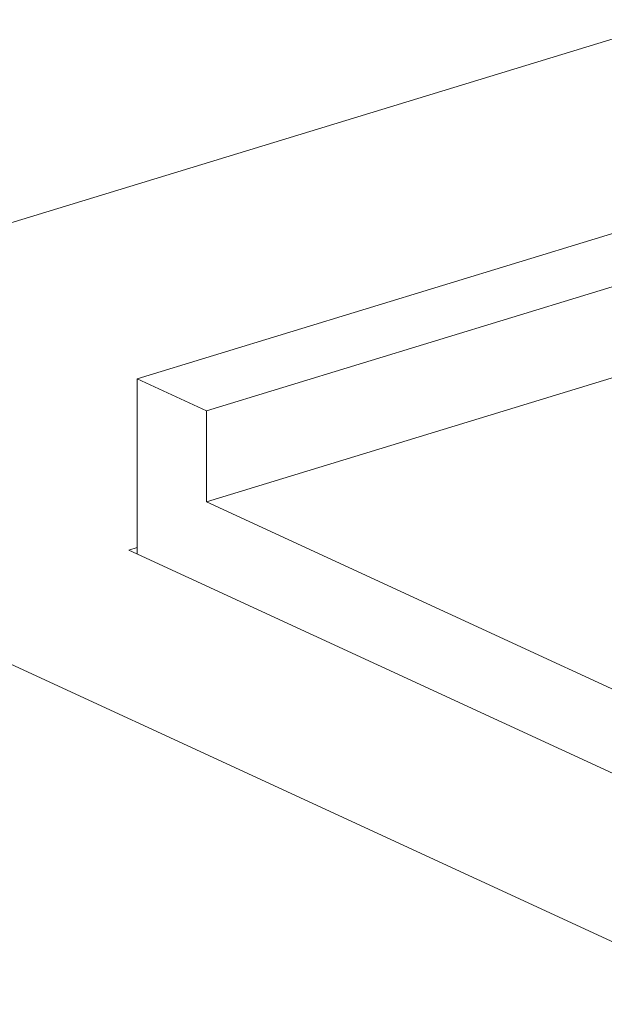
# Model space of a CAD drawing. Units: centimetres. Extents: x -67.5 to 29.7, y -21 to 21.
# Drawn here: x -65.5 to -63.5, y 2.8 to 6.2 of the extents above; entities that cross this region are included whole.
import ezdxf

# ---------------------------------------------------------------- set-up
doc = ezdxf.new("R2010")
doc.units = ezdxf.units.CM
doc.header["$MEASUREMENT"] = 0
doc.layers.add('layer 1', color=7, linetype='Continuous')

msp = doc.modelspace()

# ---------------------------------------------------------------- linework, layer by layer
at = {"layer": 'layer 1', "color": 250, "lineweight": 18}
for points in [[(-52.08295, 9.62837), (-52.08295, 9.62837), (-67.4089, 4.94581), (-67.4089, 4.94581)], [(-61.64615, 6.03395), (-61.64615, 6.03395), (-65.07573, 4.9861), (-65.07573, 4.9861)], [(-61.40629, 5.9233), (-61.40629, 5.9233), (-64.83587, 4.87546), (-64.83587, 4.87546)], [(-64.83587, 4.56033), (-64.83587, 4.56033), (-60.41492, 5.91106), (-60.41492, 5.91106)], [(-64.83587, 4.87546), (-64.83587, 4.87546), (-65.07573, 4.9861), (-65.07573, 4.9861)], [(-65.07573, 4.9861), (-65.07573, 4.9861), (-65.07573, 4.9861), (-65.07573, 4.9861)], [(-65.07573, 4.9861), (-65.07573, 4.9861), (-65.07573, 4.38101), (-65.07573, 4.38101)], [(-64.83587, 4.87546), (-64.83587, 4.87546), (-64.83587, 4.87546), (-64.83587, 4.87546)], [(-64.83587, 4.56033), (-64.83587, 4.56033), (-64.83587, 4.87546), (-64.83587, 4.87546)], [(-64.83587, 4.56033), (-64.83587, 4.56033), (-62.34886, 3.41309), (-62.34886, 3.41309)], [(-65.10387, 4.394), (-65.10387, 4.394), (-65.07568, 4.40261), (-65.07568, 4.40261)], [(-62.11189, 3.01382), (-62.11189, 3.01382), (-65.10387, 4.394), (-65.10387, 4.394)], [(-65.07568, 4.40261), (-65.07568, 4.40261), (-65.07568, 4.40261), (-65.07568, 4.40261)]]:
    msp.add_open_spline(points, degree=3, dxfattribs=at)
at = {"layer": 'layer 1', "color": 250, "lineweight": 13}
msp.add_open_spline([(-47.26942, -4.41576), (-47.26942, -4.41576), (-67.46843, 4.9019), (-67.46843, 4.9019)], degree=3, dxfattribs=at)

doc.saveas('drawing.dxf')
